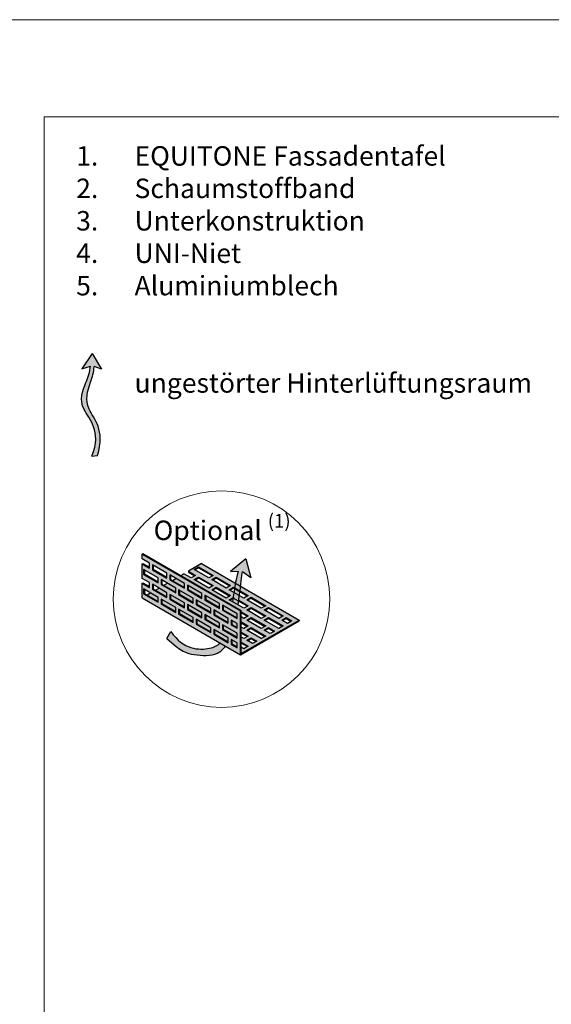
# Model space of a CAD drawing. Units: inches. Extents: x -8427 to 8781, y 20182 to 22423.
# Drawn here: x -1676 to -1403, y 21917 to 22423 of the extents above; entities that cross this region are included whole.
import ezdxf

# ---------------------------------------------------------------- set-up
doc = ezdxf.new("R2010")
doc.units = ezdxf.units.IN
doc.header["$LTSCALE"] = 0.25
doc.header["$MEASUREMENT"] = 0
doc.layers.add('Etex-0-Viewports', color=2, linetype='Continuous', lineweight=9, plot=False)
doc.layers.add('Etex-Airflow (ventilation)', color=7, linetype='Continuous', true_color=0x1ce4f2)
doc.layers.add('Etex-Dimensions', color=7, linetype='Continuous', lineweight=13)
doc.layers.add('Etex-Perforated closures', color=7, linetype='Continuous')
doc.layers.add('Etex-Text-legends-DE', color=7, linetype='Continuous')
doc.styles.add('style Equitone', font='trebuc.ttf')

msp = doc.modelspace()

# ---------------------------------------------------------------- hatches: boundary and pattern name
at = {"layer": 'Etex-Airflow (ventilation)', "transparency": 33554687}
h = msp.add_hatch(color=256, dxfattribs=at)
h.dxf.hatch_style = 1
edge = h.paths.add_edge_path()
edge.add_spline(control_points=[(-1639.63, 22244.94), (-1639.67, 22242.01), (-1642.55, 22234.9), (-1647.2, 22223.4), (-1633.57, 22211.79), (-1638.87, 22198.67)], knot_values=[0, 0, 0, 0, 0.630977, 1.630977, 2.630977, 2.630977, 2.630977, 2.630977], degree=3, periodic=0)
edge.add_line((-1638.87, 22198.67), (-1636.02, 22198.9))
edge.add_spline(control_points=[(-1636.02, 22198.9), (-1631.73, 22212.34), (-1644.14, 22223.25), (-1640.18, 22234.86), (-1637.74, 22241.98), (-1637.75, 22244.76)], knot_values=[0, 0, 0, 0, 1, 2, 2.60037, 2.60037, 2.60037, 2.60037], degree=3, periodic=0)
edge.add_line((-1637.75, 22244.76), (-1633.9, 22243.26))
edge.add_line((-1633.9, 22243.26), (-1638.71, 22251.37))
edge.add_line((-1638.71, 22251.37), (-1643.97, 22243.59))
edge.add_line((-1643.97, 22243.59), (-1639.63, 22244.94))
h = msp.add_hatch(color=256, dxfattribs=at)
h.paths.add_polyline_path([(-1566.48, 22123.76), (-1563.71, 22122.16), (-1563.67, 22122.4), (-1563.6, 22122.85), (-1563.54, 22123.3), (-1563.47, 22123.75), (-1563.4, 22124.22), (-1563.33, 22124.68), (-1563.27, 22125.16), (-1563.2, 22125.64), (-1563.14, 22126.12), (-1563.07, 22126.61), (-1563.01, 22127.11), (-1562.94, 22127.61), (-1562.88, 22128.12), (-1562.82, 22128.63), (-1562.76, 22129.15), (-1562.7, 22129.67), (-1562.64, 22130.19), (-1562.58, 22130.71), (-1562.52, 22131.23), (-1562.46, 22131.75), (-1562.4, 22132.26), (-1562.34, 22132.76), (-1562.29, 22133.26), (-1562.23, 22133.75), (-1562.17, 22134.24), (-1562.11, 22134.71), (-1562.06, 22135.16), (-1562, 22135.61), (-1561.94, 22136.04), (-1561.89, 22136.45), (-1561.83, 22136.85), (-1561.78, 22137.22), (-1561.72, 22137.58), (-1561.66, 22137.92), (-1561.61, 22138.23), (-1561.55, 22138.52), (-1561.5, 22138.78), (-1561.44, 22139.01), (-1561.38, 22139.22), (-1557.18, 22136.07), (-1559.82, 22145.91), (-1567.55, 22139.34), (-1563.44, 22139.46), (-1563.49, 22139.4), (-1563.53, 22139.32), (-1563.58, 22139.23), (-1563.63, 22139.12), (-1563.67, 22139), (-1563.72, 22138.87), (-1563.77, 22138.73), (-1563.82, 22138.57), (-1563.87, 22138.4), (-1563.92, 22138.22), (-1563.97, 22138.03), (-1564.03, 22137.82), (-1564.08, 22137.61), (-1564.13, 22137.38), (-1564.19, 22137.15), (-1564.24, 22136.9), (-1564.3, 22136.64), (-1564.35, 22136.38), (-1564.41, 22136.1), (-1564.46, 22135.82), (-1564.52, 22135.53), (-1564.58, 22135.23), (-1564.64, 22134.92), (-1564.69, 22134.6), (-1564.75, 22134.27), (-1564.81, 22133.94), (-1564.87, 22133.6), (-1564.93, 22133.25), (-1564.99, 22132.9), (-1565.06, 22132.54), (-1565.12, 22132.18), (-1565.18, 22131.81), (-1565.24, 22131.43), (-1565.31, 22131.05), (-1565.37, 22130.66), (-1565.43, 22130.27), (-1565.5, 22129.87), (-1565.56, 22129.47), (-1565.63, 22129.07), (-1565.69, 22128.66), (-1565.76, 22128.25), (-1565.83, 22127.84), (-1565.89, 22127.42), (-1565.96, 22127), (-1566.03, 22126.58), (-1566.1, 22126.16), (-1566.16, 22125.73), (-1566.23, 22125.31), (-1566.3, 22124.88), (-1566.37, 22124.45), (-1566.44, 22124.02)])
h.paths.add_polyline_path([(-1570.16, 22101.07), (-1572.89, 22102.65), (-1572.91, 22102.63), (-1573.02, 22102.51), (-1573.14, 22102.4), (-1573.26, 22102.29), (-1573.38, 22102.18), (-1573.5, 22102.08), (-1573.62, 22101.98), (-1573.74, 22101.88), (-1573.87, 22101.79), (-1573.99, 22101.69), (-1574.12, 22101.6), (-1574.25, 22101.52), (-1574.38, 22101.43), (-1574.51, 22101.35), (-1574.64, 22101.27), (-1574.78, 22101.19), (-1574.92, 22101.12), (-1575.05, 22101.04), (-1575.19, 22100.97), (-1575.33, 22100.9), (-1575.48, 22100.84), (-1575.62, 22100.77), (-1575.77, 22100.71), (-1575.92, 22100.65), (-1576.07, 22100.59), (-1576.22, 22100.54), (-1576.37, 22100.48), (-1576.53, 22100.43), (-1576.69, 22100.38), (-1576.85, 22100.33), (-1577.01, 22100.28), (-1577.17, 22100.23), (-1577.33, 22100.18), (-1577.5, 22100.14), (-1577.67, 22100.1), (-1577.84, 22100.06), (-1578.01, 22100.02), (-1578.19, 22099.98), (-1578.36, 22099.94), (-1578.54, 22099.9), (-1578.72, 22099.87), (-1578.91, 22099.83), (-1579.09, 22099.8), (-1579.28, 22099.77), (-1579.47, 22099.74), (-1579.66, 22099.71), (-1579.85, 22099.68), (-1580.04, 22099.65), (-1580.24, 22099.63), (-1580.43, 22099.61), (-1580.63, 22099.59), (-1580.83, 22099.57), (-1581.04, 22099.55), (-1581.24, 22099.53), (-1581.44, 22099.52), (-1581.65, 22099.51), (-1581.86, 22099.5), (-1582.07, 22099.49), (-1582.28, 22099.49), (-1582.49, 22099.48), (-1582.7, 22099.48), (-1582.92, 22099.48), (-1583.13, 22099.49), (-1583.35, 22099.49), (-1583.57, 22099.5), (-1583.78, 22099.52), (-1584, 22099.53), (-1584.22, 22099.55), (-1584.45, 22099.57), (-1584.67, 22099.59), (-1584.89, 22099.62), (-1585.12, 22099.64), (-1585.34, 22099.68), (-1585.57, 22099.71), (-1585.79, 22099.75), (-1586.02, 22099.79), (-1586.25, 22099.84), (-1586.48, 22099.88), (-1586.71, 22099.94), (-1586.94, 22099.99), (-1587.17, 22100.05), (-1587.4, 22100.11), (-1587.63, 22100.18), (-1587.86, 22100.25), (-1588.09, 22100.32), (-1588.32, 22100.4), (-1588.55, 22100.48), (-1588.79, 22100.56), (-1589.02, 22100.65), (-1589.25, 22100.74), (-1589.48, 22100.84), (-1589.72, 22100.94), (-1589.95, 22101.05), (-1590.18, 22101.16), (-1590.42, 22101.27), (-1590.65, 22101.39), (-1590.88, 22101.51), (-1591.11, 22101.64), (-1591.35, 22101.77), (-1591.58, 22101.91), (-1591.81, 22102.05), (-1592.04, 22102.19), (-1592.27, 22102.35), (-1592.5, 22102.5), (-1592.73, 22102.66), (-1592.96, 22102.83), (-1593.19, 22103), (-1593.42, 22103.18), (-1593.65, 22103.36), (-1593.87, 22103.54), (-1594.1, 22103.74), (-1594.33, 22103.93), (-1594.55, 22104.14), (-1594.78, 22104.34), (-1595, 22104.56), (-1595.22, 22104.78), (-1595.45, 22105), (-1595.67, 22105.23), (-1595.89, 22105.47), (-1596.11, 22105.71), (-1596.32, 22105.96), (-1596.54, 22106.21), (-1596.76, 22106.47), (-1596.97, 22106.74), (-1597.18, 22107.01), (-1597.4, 22107.29), (-1597.61, 22107.58), (-1597.82, 22107.87), (-1598.03, 22108.17), (-1598.23, 22108.47), (-1600.36, 22104.96), (-1599.97, 22104.61), (-1599.59, 22104.27), (-1599.22, 22103.94), (-1598.85, 22103.62), (-1598.49, 22103.31), (-1598.14, 22103.01), (-1597.8, 22102.72), (-1597.47, 22102.44), (-1597.14, 22102.17), (-1596.82, 22101.91), (-1596.5, 22101.65), (-1596.2, 22101.41), (-1595.9, 22101.17), (-1595.6, 22100.95), (-1595.31, 22100.73), (-1595.03, 22100.52), (-1594.76, 22100.31), (-1594.49, 22100.12), (-1594.22, 22099.93), (-1593.96, 22099.75), (-1593.71, 22099.58), (-1593.46, 22099.41), (-1593.21, 22099.25), (-1592.97, 22099.1), (-1592.73, 22098.95), (-1592.5, 22098.81), (-1592.27, 22098.68), (-1592.05, 22098.55), (-1591.83, 22098.43), (-1591.61, 22098.31), (-1591.4, 22098.2), (-1591.19, 22098.1), (-1590.98, 22098), (-1590.77, 22097.9), (-1590.57, 22097.81), (-1590.37, 22097.73), (-1590.17, 22097.64), (-1589.97, 22097.57), (-1589.77, 22097.49), (-1589.58, 22097.42), (-1589.39, 22097.36), (-1589.2, 22097.3), (-1589.01, 22097.24), (-1588.82, 22097.18), (-1588.63, 22097.13), (-1588.44, 22097.08), (-1588.25, 22097.03), (-1588.06, 22096.99), (-1587.87, 22096.95), (-1587.68, 22096.91), (-1587.49, 22096.87), (-1587.3, 22096.83), (-1587.11, 22096.8), (-1586.92, 22096.77), (-1586.73, 22096.74), (-1586.53, 22096.7), (-1586.34, 22096.67), (-1586.14, 22096.65), (-1585.94, 22096.62), (-1585.74, 22096.59), (-1585.53, 22096.56), (-1585.33, 22096.54), (-1585.12, 22096.51), (-1584.91, 22096.49), (-1584.7, 22096.47), (-1584.49, 22096.44), (-1584.28, 22096.42), (-1584.07, 22096.4), (-1583.86, 22096.38), (-1583.64, 22096.37), (-1583.43, 22096.35), (-1583.21, 22096.33), (-1582.99, 22096.32), (-1582.77, 22096.31), (-1582.56, 22096.3), (-1582.34, 22096.29), (-1582.12, 22096.28), (-1581.9, 22096.27), (-1581.68, 22096.27), (-1581.46, 22096.26), (-1581.24, 22096.26), (-1581.02, 22096.26), (-1580.8, 22096.26), (-1580.58, 22096.27), (-1580.36, 22096.27), (-1580.14, 22096.28), (-1579.92, 22096.29), (-1579.7, 22096.3), (-1579.49, 22096.31), (-1579.27, 22096.32), (-1579.05, 22096.34), (-1578.84, 22096.36), (-1578.62, 22096.38), (-1578.41, 22096.4), (-1578.2, 22096.43), (-1577.98, 22096.46), (-1577.77, 22096.49), (-1577.57, 22096.52), (-1577.36, 22096.55), (-1577.15, 22096.59), (-1576.95, 22096.63), (-1576.74, 22096.67), (-1576.54, 22096.72), (-1576.34, 22096.76), (-1576.14, 22096.81), (-1575.95, 22096.86), (-1575.75, 22096.92), (-1575.56, 22096.98), (-1575.37, 22097.04), (-1575.18, 22097.1), (-1575, 22097.17), (-1574.81, 22097.24), (-1574.63, 22097.31), (-1574.46, 22097.38), (-1574.28, 22097.46), (-1574.11, 22097.54), (-1573.94, 22097.63), (-1573.77, 22097.71), (-1573.6, 22097.8), (-1573.44, 22097.9), (-1573.28, 22097.99), (-1573.12, 22098.09), (-1572.97, 22098.2), (-1572.81, 22098.3), (-1572.66, 22098.41), (-1572.51, 22098.52), (-1572.37, 22098.64), (-1572.22, 22098.75), (-1572.08, 22098.87), (-1571.94, 22099), (-1571.8, 22099.13), (-1571.67, 22099.26), (-1571.53, 22099.39), (-1571.4, 22099.52), (-1571.27, 22099.66), (-1571.14, 22099.8), (-1571.01, 22099.95), (-1570.89, 22100.1), (-1570.77, 22100.25), (-1570.64, 22100.4), (-1570.52, 22100.56), (-1570.41, 22100.72), (-1570.29, 22100.88), (-1570.17, 22101.05)])
at = {"layer": 'Etex-Perforated closures'}
h = msp.add_hatch(color=252, dxfattribs=at)
h.dxf.hatch_style = 1
h.paths.add_polyline_path([(-1577.77, 22120.47), (-1577.77, 22117.97), (-1585.27, 22122.3), (-1585.27, 22124.8)], flags=16)
h.paths.add_polyline_path([(-1571.77, 22122.01), (-1564.27, 22117.68), (-1564.27, 22115.18), (-1571.77, 22119.51)], flags=16)
h.paths.add_polyline_path([(-1576.27, 22119.61), (-1568.77, 22115.28), (-1568.77, 22112.78), (-1576.27, 22117.11)], flags=16)
h.paths.add_polyline_path([(-1582.27, 22125.57), (-1589.77, 22129.9), (-1589.77, 22132.4), (-1582.27, 22128.07)], flags=16)
h.paths.add_polyline_path([(-1573.27, 22112.87), (-1573.27, 22110.37), (-1580.77, 22114.7), (-1580.77, 22117.2)], flags=16)
h.paths.add_polyline_path([(-1582.27, 22118.07), (-1582.27, 22115.57), (-1589.77, 22119.9), (-1589.77, 22122.4)], flags=16)
h.paths.add_polyline_path([(-1586.77, 22123.17), (-1594.27, 22127.5), (-1594.27, 22130), (-1586.77, 22125.67)], flags=16)
h.paths.add_polyline_path([(-1577.77, 22110.47), (-1577.77, 22107.97), (-1585.27, 22112.3), (-1585.27, 22114.8)], flags=16)
h.paths.add_polyline_path([(-1571.77, 22112.01), (-1564.27, 22107.68), (-1564.27, 22105.18), (-1571.77, 22109.51)], flags=16)
h.paths.add_polyline_path([(-1567.27, 22114.41), (-1564.27, 22112.68), (-1564.27, 22110.18), (-1567.27, 22111.91)], flags=16)
h.paths.add_polyline_path([(-1586.77, 22115.67), (-1586.77, 22113.17), (-1594.27, 22117.5), (-1594.27, 22120)], flags=16)
h.paths.add_polyline_path([(-1576.27, 22109.61), (-1568.77, 22105.28), (-1568.77, 22102.78), (-1576.27, 22107.11)], flags=16)
h.paths.add_polyline_path([(-1591.27, 22123.27), (-1591.27, 22120.77), (-1598.77, 22125.1), (-1598.77, 22127.6)], flags=16)
h.paths.add_polyline_path([(-1591.27, 22130.77), (-1598.77, 22135.1), (-1598.77, 22137.6), (-1591.27, 22133.27)], flags=16)
h.paths.add_polyline_path([(-1595.77, 22128.36), (-1603.27, 22132.69), (-1603.27, 22135.19), (-1595.77, 22130.86)], flags=16)
h.paths.add_polyline_path([(-1595.77, 22120.86), (-1595.77, 22118.36), (-1603.27, 22122.69), (-1603.27, 22125.19)], flags=16)
h.paths.add_polyline_path([(-1567.27, 22104.41), (-1564.27, 22102.68), (-1564.27, 22100.18), (-1567.27, 22101.91)], flags=16)
h.paths.add_polyline_path([(-1600.27, 22125.96), (-1607.77, 22130.29), (-1607.77, 22132.79), (-1600.27, 22128.46)], flags=16)
h.paths.add_polyline_path([(-1600.27, 22135.96), (-1607.77, 22140.29), (-1607.77, 22142.79), (-1600.27, 22138.46)], flags=16)
h.paths.add_polyline_path([(-1604.77, 22123.56), (-1612.27, 22127.89), (-1612.27, 22130.39), (-1604.77, 22126.06)], flags=16)
h.paths.add_polyline_path([(-1604.77, 22133.56), (-1612.27, 22137.89), (-1612.27, 22140.39), (-1604.77, 22136.06)], flags=16)
h.paths.add_polyline_path([(-1573.27, 22120.37), (-1580.77, 22124.7), (-1580.77, 22127.2), (-1580.38, 22126.98), (-1580.38, 22124.93), (-1573.27, 22120.82)])
h.paths.add_polyline_path([(-1613.02, 22148.32), (-1613.02, 22145.82), (-1609.27, 22143.66), (-1609.27, 22141.16), (-1613.02, 22143.32), (-1613.02, 22135.82), (-1609.27, 22133.66), (-1609.27, 22131.16), (-1613.02, 22133.32), (-1613.02, 22125.82), (-1562.45, 22096.62), (-1562.45, 22119.12)])
h = msp.add_hatch(color=252, dxfattribs=at)
h.dxf.hatch_style = 1
edge = h.paths.add_edge_path()
edge.add_line((-1582.54, 22143.42), (-1589.29, 22139.53))
edge.add_line((-1589.29, 22139.53), (-1585.54, 22137.36))
edge.add_line((-1585.54, 22137.36), (-1587.79, 22136.06))
edge.add_line((-1587.79, 22136.06), (-1591.54, 22138.23))
edge.add_line((-1591.54, 22138.23), (-1593.16, 22137.29))
edge.add_line((-1593.16, 22137.29), (-1562.07, 22119.34))
edge.add_line((-1562.07, 22119.34), (-1562.07, 22118.61))
edge.add_line((-1562.07, 22118.61), (-1558.54, 22116.58))
edge.add_line((-1558.54, 22116.58), (-1560.79, 22115.28))
edge.add_line((-1560.79, 22115.28), (-1562.07, 22116.02))
edge.add_line((-1562.07, 22116.02), (-1562.07, 22113.42))
edge.add_line((-1562.07, 22113.42), (-1558.54, 22111.38))
edge.add_line((-1558.54, 22111.38), (-1560.79, 22110.08))
edge.add_line((-1560.79, 22110.08), (-1562.07, 22110.82))
edge.add_line((-1562.07, 22110.82), (-1562.07, 22108.22))
edge.add_line((-1562.07, 22108.22), (-1558.54, 22106.18))
edge.add_line((-1558.54, 22106.18), (-1560.79, 22104.88))
edge.add_line((-1560.79, 22104.88), (-1562.07, 22105.62))
edge.add_line((-1562.07, 22105.62), (-1562.07, 22103.03))
edge.add_line((-1562.07, 22103.03), (-1558.54, 22100.99))
edge.add_line((-1558.54, 22100.99), (-1560.79, 22099.69))
edge.add_line((-1560.79, 22099.69), (-1562.07, 22100.43))
edge.add_line((-1562.07, 22100.43), (-1562.07, 22097.22))
edge.add_line((-1562.07, 22097.22), (-1532.29, 22114.41))
edge.add_line((-1532.29, 22114.41), (-1562.45, 22131.82))
edge.add_spline(control_points=[(-1562.45, 22131.82), (-1562.54, 22131.02), (-1562.64, 22130.2), (-1562.73, 22129.39)], knot_values=[4.055934, 4.055934, 4.055934, 4.055934, 4.137842, 4.137842, 4.137842, 4.137842], degree=3, periodic=0)
edge.add_line((-1562.73, 22129.39), (-1558.54, 22126.97))
edge.add_line((-1558.54, 22126.97), (-1560.79, 22125.67))
edge.add_line((-1560.79, 22125.67), (-1563.03, 22126.96))
edge.add_spline(control_points=[(-1563.03, 22126.96), (-1563.13, 22126.13), (-1563.24, 22125.33), (-1563.35, 22124.55)], knot_values=[3.885978, 3.885978, 3.885978, 3.885978, 3.972998, 3.972998, 3.972998, 3.972998], degree=3, periodic=0)
edge.add_line((-1563.35, 22124.55), (-1558.54, 22121.77))
edge.add_line((-1558.54, 22121.77), (-1560.79, 22120.47))
edge.add_line((-1560.79, 22120.47), (-1568.29, 22124.8))
edge.add_line((-1568.29, 22124.8), (-1566.11, 22126.06))
edge.add_spline(control_points=[(-1566.11, 22126.06), (-1565.98, 22126.89), (-1565.85, 22127.71), (-1565.72, 22128.51)], knot_values=[2.305268, 2.305268, 2.305268, 2.305268, 2.369619, 2.369619, 2.369619, 2.369619], degree=3, periodic=0)
edge.add_line((-1565.72, 22128.51), (-1568.29, 22130))
edge.add_line((-1568.29, 22130), (-1566.04, 22131.3))
edge.add_line((-1566.04, 22131.3), (-1565.33, 22130.89))
edge.add_spline(control_points=[(-1565.33, 22130.89), (-1565.2, 22131.71), (-1565.06, 22132.51), (-1564.93, 22133.25)], knot_values=[2.434999, 2.434999, 2.434999, 2.434999, 2.505484, 2.505484, 2.505484, 2.505484], degree=3, periodic=0)
edge.add_line((-1564.93, 22133.25), (-1582.54, 22143.42))
h.paths.add_polyline_path([(-1567.54, 22132.16), (-1569.79, 22130.86), (-1577.29, 22135.19), (-1575.04, 22136.49)], flags=16)
h.paths.add_polyline_path([(-1567.54, 22126.97), (-1569.79, 22125.67), (-1577.29, 22130), (-1575.04, 22131.3)], flags=16)
h.paths.add_polyline_path([(-1576.54, 22137.36), (-1578.79, 22136.06), (-1586.29, 22140.39), (-1584.04, 22141.69)], flags=16)
h.paths.add_polyline_path([(-1576.54, 22132.16), (-1578.79, 22130.86), (-1586.29, 22135.19), (-1584.04, 22136.49)], flags=16)
h.paths.add_polyline_path([(-1559.29, 22124.8), (-1557.04, 22126.1), (-1549.54, 22121.77), (-1551.79, 22120.47)], flags=16)
h.paths.add_polyline_path([(-1559.29, 22119.61), (-1557.04, 22120.91), (-1549.54, 22116.58), (-1551.79, 22115.28)], flags=16)
h.paths.add_polyline_path([(-1557.04, 22115.71), (-1549.54, 22111.38), (-1551.79, 22110.08), (-1559.29, 22114.41)], flags=16)
h.paths.add_polyline_path([(-1550.29, 22119.61), (-1548.04, 22120.91), (-1540.54, 22116.58), (-1542.79, 22115.28)], flags=16)
h.paths.add_polyline_path([(-1557.04, 22110.51), (-1549.54, 22106.18), (-1551.79, 22104.88), (-1559.29, 22109.21)], flags=16)
h.paths.add_polyline_path([(-1550.29, 22114.41), (-1548.04, 22115.71), (-1540.54, 22111.38), (-1542.79, 22110.08)], flags=16)
h.paths.add_polyline_path([(-1557.04, 22105.32), (-1554.04, 22103.58), (-1556.29, 22102.29), (-1559.29, 22104.02)], flags=16)
h.paths.add_polyline_path([(-1550.29, 22109.21), (-1548.04, 22110.51), (-1545.04, 22108.78), (-1547.29, 22107.48)], flags=16)
h.paths.add_polyline_path([(-1541.29, 22114.41), (-1539.04, 22115.71), (-1536.04, 22113.98), (-1538.29, 22112.68)], flags=16)
h = msp.add_hatch(color=252, dxfattribs=at)
h.dxf.hatch_style = 1
h.paths.add_polyline_path([(-1604.77, 22126.06), (-1608.69, 22128.32), (-1610.47, 22127.3), (-1604.77, 22124.01)])
h.paths.add_polyline_path([(-1600.27, 22128.46), (-1604.36, 22130.82), (-1606.14, 22129.8), (-1600.27, 22126.41)])
h.paths.add_polyline_path([(-1595.77, 22130.86), (-1600.03, 22133.32), (-1601.81, 22132.3), (-1595.77, 22128.81)])
h.paths.add_polyline_path([(-1591.27, 22133.27), (-1595.7, 22135.82), (-1597.48, 22134.8), (-1591.27, 22131.22)])
h.paths.add_polyline_path([(-1589.38, 22132.18), (-1589.38, 22130.13), (-1582.27, 22126.02), (-1582.27, 22128.07)])
h.paths.add_polyline_path([(-1593.88, 22129.77), (-1593.88, 22127.72), (-1586.77, 22123.62), (-1586.77, 22125.67)])
h.paths.add_polyline_path([(-1591.27, 22123.27), (-1598.38, 22127.37), (-1598.38, 22125.32), (-1591.27, 22121.22)])
h.paths.add_polyline_path([(-1602.88, 22124.97), (-1602.88, 22122.92), (-1595.77, 22118.81), (-1595.77, 22120.86)])
h.paths.add_polyline_path([(-1593.88, 22119.77), (-1593.88, 22117.72), (-1586.77, 22113.62), (-1586.77, 22115.67)])
h.paths.add_polyline_path([(-1589.38, 22122.18), (-1589.38, 22120.13), (-1582.27, 22116.02), (-1582.27, 22118.07)])
h.paths.add_polyline_path([(-1584.88, 22124.58), (-1584.88, 22122.53), (-1577.77, 22118.42), (-1577.77, 22120.47)])
h.paths.add_polyline_path([(-1580.38, 22126.98), (-1580.38, 22124.93), (-1573.27, 22120.82), (-1573.27, 22122.87)])
h.paths.add_polyline_path([(-1571.38, 22121.78), (-1571.38, 22119.73), (-1564.27, 22115.63), (-1564.27, 22117.68)])
h.paths.add_polyline_path([(-1575.88, 22119.38), (-1575.88, 22117.33), (-1568.77, 22113.23), (-1568.77, 22115.28)])
h.paths.add_polyline_path([(-1580.38, 22116.98), (-1580.38, 22114.93), (-1573.27, 22110.82), (-1573.27, 22112.87)])
h.paths.add_polyline_path([(-1584.88, 22114.58), (-1584.88, 22112.53), (-1577.77, 22108.42), (-1577.77, 22110.47)])
h.paths.add_polyline_path([(-1575.88, 22109.38), (-1575.88, 22107.33), (-1568.77, 22103.23), (-1568.77, 22105.28)])
h.paths.add_polyline_path([(-1571.38, 22111.78), (-1571.38, 22109.73), (-1564.27, 22105.63), (-1564.27, 22107.68)])
h.paths.add_polyline_path([(-1564.27, 22112.68), (-1566.88, 22114.19), (-1566.88, 22112.14), (-1564.27, 22110.63)])
h.paths.add_polyline_path([(-1564.27, 22102.68), (-1566.88, 22104.19), (-1566.88, 22102.14), (-1564.27, 22100.63)])

# ---------------------------------------------------------------- linework, layer by layer
at = {"layer": 'Etex-0-Viewports', "ltscale": 100}
for points in [[(-8427.47, 22422.94), (8780.53, 22422.94), (8780.53, 21362.94), (-8427.47, 21362.94)], [(-1663.47, 22372.94), (-967.47, 22372.94), (-967.47, 21412.94), (-1663.47, 21412.94)]]:
    msp.add_lwpolyline(points, close=True, dxfattribs=at)
at = {"layer": 'Etex-Airflow (ventilation)', "transparency": 33554687}
for p, q in [((-1638.71, 22251.37), (-1643.97, 22243.59)), ((-1638.71, 22251.37), (-1633.9, 22243.26)), ((-1643.97, 22243.59), (-1639.63, 22244.94)), ((-1633.9, 22243.26), (-1637.75, 22244.76)), ((-1638.87, 22198.67), (-1636.02, 22198.9)), ((-1559.82, 22145.91), (-1567.55, 22139.34)), ((-1559.82, 22145.91), (-1557.18, 22136.07)), ((-1567.55, 22139.34), (-1563.44, 22139.46)), ((-1557.18, 22136.07), (-1561.38, 22139.22)), ((-1600.36, 22104.96), (-1598.23, 22108.47))]:
    msp.add_line(p, q, dxfattribs=at)
for points, knots in [([(-1638.87, 22198.67), (-1633.57, 22211.79), (-1647.2, 22223.4), (-1642.55, 22234.9), (-1639.67, 22242.01), (-1639.63, 22244.94)], [0, 0, 0, 0, 1, 2, 2.630977, 2.630977, 2.630977, 2.630977]), ([(-1636.02, 22198.9), (-1631.73, 22212.34), (-1644.14, 22223.25), (-1640.18, 22234.86), (-1637.74, 22241.98), (-1637.75, 22244.76)], [0, 0, 0, 0, 1, 2, 2.60037, 2.60037, 2.60037, 2.60037]), ([(-1563.71, 22122.16), (-1563.44, 22123.89), (-1562.58, 22129.95), (-1561.89, 22137.5), (-1561.38, 22139.22)], [3.7941353, 3.7941353, 3.7941353, 3.7941353, 4, 4.4668136, 4.4668136, 4.4668136, 4.4668136]), ([(-1598.23, 22108.47), (-1591.98, 22099.14), (-1580.3, 22098.67), (-1574.34, 22101.15), (-1572.89, 22102.65)], [0, 0, 0, 0, 1, 1.419525, 1.419525, 1.419525, 1.419525]), ([(-1600.36, 22104.96), (-1592.81, 22098.16), (-1587.3, 22096.29), (-1575.22, 22095.84), (-1571.28, 22099.42), (-1570.16, 22101.07)], [0, 0, 0, 0, 1, 2, 2.515294, 2.515294, 2.515294, 2.515294])]:
    msp.add_open_spline(points, degree=3, knots=knots, dxfattribs=at)
msp.add_open_spline([(-1566.48, 22123.76), (-1565.28, 22131.14), (-1564.22, 22138.47), (-1563.44, 22139.46)], degree=3, dxfattribs=at)
at = {"layer": 'Etex-Dimensions'}
msp.add_circle((-1572.21, 22125.19), 55.64, dxfattribs=at)
at = {"layer": 'Etex-Perforated closures', "transparency": 33554687}
for p, q in [((-1613.02, 22148.32), (-1612.65, 22148.54)), ((-1613.02, 22148.32), (-1562.45, 22119.12)), ((-1613.02, 22145.82), (-1613.02, 22148.32)), ((-1612.65, 22148.54), (-1562.07, 22119.34)), ((-1609.27, 22143.66), (-1613.02, 22145.82)), ((-1613.02, 22143.32), (-1612.63, 22143.55)), ((-1613.02, 22135.82), (-1613.02, 22143.32)), ((-1613.02, 22143.32), (-1609.27, 22141.16)), ((-1612.63, 22143.55), (-1609.27, 22141.61)), ((-1609.27, 22141.16), (-1609.27, 22143.66)), ((-1600.27, 22138.46), (-1607.77, 22142.79)), ((-1607.77, 22142.79), (-1607.77, 22140.29)), ((-1607.38, 22142.57), (-1607.38, 22140.52)), ((-1582.54, 22143.42), (-1589.29, 22139.53)), ((-1582.54, 22143.42), (-1532.29, 22114.41)), ((-1604.77, 22136.06), (-1612.27, 22140.39)), ((-1612.27, 22140.39), (-1612.27, 22137.89)), ((-1612.27, 22137.89), (-1611.88, 22138.12)), ((-1612.27, 22137.89), (-1604.77, 22133.56)), ((-1611.88, 22140.17), (-1611.88, 22138.12)), ((-1611.88, 22138.12), (-1604.77, 22134.01)), ((-1607.77, 22140.29), (-1607.38, 22140.52)), ((-1607.77, 22140.29), (-1600.27, 22135.96)), ((-1607.38, 22140.52), (-1600.27, 22136.41)), ((-1600.27, 22135.96), (-1600.27, 22138.46)), ((-1591.27, 22133.27), (-1598.77, 22137.6)), ((-1598.77, 22137.6), (-1598.77, 22135.1)), ((-1593.16, 22137.29), (-1591.54, 22138.23)), ((-1587.79, 22136.06), (-1591.54, 22138.23)), ((-1589.29, 22139.53), (-1585.54, 22137.36)), ((-1589.29, 22139.53), (-1589.29, 22139.08)), ((-1589.29, 22139.08), (-1585.93, 22137.13)), ((-1586.29, 22140.39), (-1584.04, 22141.69)), ((-1578.79, 22136.06), (-1586.29, 22140.39)), ((-1585.9, 22140.17), (-1584.04, 22141.24)), ((-1584.04, 22141.69), (-1584.04, 22141.24)), ((-1584.04, 22141.69), (-1576.54, 22137.36)), ((-1584.04, 22141.24), (-1576.93, 22137.13)), ((-1609.27, 22133.66), (-1613.02, 22135.82)), ((-1613.02, 22133.32), (-1612.63, 22133.55)), ((-1613.02, 22125.82), (-1613.02, 22133.32)), ((-1613.02, 22133.32), (-1609.27, 22131.16)), ((-1612.63, 22133.55), (-1609.27, 22131.61)), ((-1609.27, 22131.16), (-1609.27, 22133.66)), ((-1600.27, 22128.46), (-1607.77, 22132.79)), ((-1607.77, 22132.79), (-1607.77, 22130.29)), ((-1607.38, 22132.57), (-1607.38, 22130.52)), ((-1604.77, 22133.56), (-1604.77, 22136.06)), ((-1595.77, 22130.86), (-1603.27, 22135.19)), ((-1603.27, 22135.19), (-1603.27, 22132.69)), ((-1603.27, 22132.69), (-1602.88, 22132.92)), ((-1603.27, 22132.69), (-1595.77, 22128.36)), ((-1602.88, 22134.97), (-1602.88, 22132.92)), ((-1602.88, 22132.92), (-1595.77, 22128.81)), ((-1601.81, 22132.3), (-1600.03, 22133.32)), ((-1598.77, 22135.1), (-1598.38, 22135.32)), ((-1598.77, 22135.1), (-1591.27, 22130.77)), ((-1598.38, 22137.37), (-1598.38, 22135.32)), ((-1598.38, 22135.32), (-1591.27, 22131.22)), ((-1597.48, 22134.8), (-1595.7, 22135.82)), ((-1591.27, 22130.77), (-1591.27, 22133.27)), ((-1585.54, 22137.36), (-1587.79, 22136.06)), ((-1586.29, 22135.19), (-1584.04, 22136.49)), ((-1578.79, 22130.86), (-1586.29, 22135.19)), ((-1585.9, 22134.97), (-1584.04, 22136.04)), ((-1584.04, 22136.49), (-1584.04, 22136.04)), ((-1584.04, 22136.49), (-1576.54, 22132.16)), ((-1584.04, 22136.04), (-1576.93, 22131.94)), ((-1576.54, 22137.36), (-1578.79, 22136.06)), ((-1577.29, 22135.19), (-1575.04, 22136.49)), ((-1569.79, 22130.86), (-1577.29, 22135.19)), ((-1576.9, 22134.97), (-1575.04, 22136.04)), ((-1575.04, 22136.49), (-1575.04, 22136.04)), ((-1575.04, 22136.49), (-1567.54, 22132.16)), ((-1575.04, 22136.04), (-1567.93, 22131.94)), ((-1604.77, 22126.06), (-1612.27, 22130.39)), ((-1612.27, 22130.39), (-1612.27, 22127.89)), ((-1612.27, 22127.89), (-1611.88, 22128.12)), ((-1612.27, 22127.89), (-1604.77, 22123.56)), ((-1611.88, 22130.17), (-1611.88, 22128.12)), ((-1611.88, 22128.12), (-1604.77, 22124.01)), ((-1610.47, 22127.3), (-1608.69, 22128.32)), ((-1607.77, 22130.29), (-1607.38, 22130.52)), ((-1607.77, 22130.29), (-1600.27, 22125.96)), ((-1607.38, 22130.52), (-1600.27, 22126.41)), ((-1606.14, 22129.8), (-1604.36, 22130.82)), ((-1600.27, 22125.96), (-1600.27, 22128.46)), ((-1591.27, 22123.27), (-1598.77, 22127.6)), ((-1598.77, 22127.6), (-1598.77, 22125.1)), ((-1595.77, 22128.36), (-1595.77, 22130.86)), ((-1586.77, 22125.67), (-1594.27, 22130)), ((-1594.27, 22130), (-1594.27, 22127.5)), ((-1594.27, 22127.5), (-1593.88, 22127.72)), ((-1594.27, 22127.5), (-1586.77, 22123.17)), ((-1593.88, 22129.77), (-1593.88, 22127.72)), ((-1593.88, 22127.72), (-1586.77, 22123.62)), ((-1582.27, 22128.07), (-1589.77, 22132.4)), ((-1589.77, 22132.4), (-1589.77, 22129.9)), ((-1589.77, 22129.9), (-1589.38, 22130.13)), ((-1589.77, 22129.9), (-1582.27, 22125.57)), ((-1589.38, 22132.18), (-1589.38, 22130.13)), ((-1589.38, 22130.13), (-1582.27, 22126.02)), ((-1582.27, 22125.57), (-1582.27, 22128.07)), ((-1576.54, 22132.16), (-1578.79, 22130.86)), ((-1577.29, 22130), (-1575.04, 22131.3)), ((-1569.79, 22125.67), (-1577.29, 22130)), ((-1576.9, 22129.77), (-1575.04, 22130.85)), ((-1575.04, 22131.3), (-1575.04, 22130.85)), ((-1575.04, 22131.3), (-1567.54, 22126.97)), ((-1575.04, 22130.85), (-1567.93, 22126.74)), ((-1567.54, 22132.16), (-1569.79, 22130.86)), ((-1568.29, 22130), (-1566.04, 22131.3)), ((-1560.79, 22125.67), (-1568.29, 22130)), ((-1567.9, 22129.77), (-1566.04, 22130.85)), ((-1566.04, 22131.3), (-1566.04, 22130.85)), ((-1566.04, 22131.3), (-1558.54, 22126.97)), ((-1566.04, 22130.85), (-1558.93, 22126.74)), ((-1613.02, 22125.82), (-1562.45, 22096.62)), ((-1613.02, 22125.82), (-1562.45, 22096.62)), ((-1604.77, 22123.56), (-1604.77, 22126.06)), ((-1595.77, 22120.86), (-1603.27, 22125.19)), ((-1603.27, 22125.19), (-1603.27, 22122.69)), ((-1603.27, 22122.69), (-1602.88, 22122.92)), ((-1603.27, 22122.69), (-1595.77, 22118.36)), ((-1602.88, 22124.97), (-1602.88, 22122.92)), ((-1602.88, 22122.92), (-1595.77, 22118.81)), ((-1598.77, 22125.1), (-1598.38, 22125.32)), ((-1598.77, 22125.1), (-1591.27, 22120.77)), ((-1598.38, 22127.37), (-1598.38, 22125.32)), ((-1598.38, 22125.32), (-1591.27, 22121.22)), ((-1591.27, 22120.77), (-1591.27, 22123.27)), ((-1582.27, 22118.07), (-1589.77, 22122.4)), ((-1589.77, 22122.4), (-1589.77, 22119.9)), ((-1586.77, 22123.17), (-1586.77, 22125.67)), ((-1577.77, 22120.47), (-1585.27, 22124.8)), ((-1585.27, 22124.8), (-1585.27, 22122.3)), ((-1585.27, 22122.3), (-1584.88, 22122.53)), ((-1584.88, 22124.58), (-1584.88, 22122.53)), ((-1584.88, 22122.53), (-1577.77, 22118.42)), ((-1573.27, 22122.87), (-1580.77, 22127.2)), ((-1580.77, 22127.2), (-1580.77, 22124.7)), ((-1580.77, 22124.7), (-1580.38, 22124.93)), ((-1580.77, 22124.7), (-1573.27, 22120.37)), ((-1580.38, 22126.98), (-1580.38, 22124.93)), ((-1580.38, 22124.93), (-1573.27, 22120.82)), ((-1573.27, 22120.37), (-1573.27, 22122.87)), ((-1567.54, 22126.97), (-1569.79, 22125.67)), ((-1568.29, 22124.8), (-1566.11, 22126.06)), ((-1560.79, 22120.47), (-1568.29, 22124.8)), ((-1567.9, 22124.58), (-1566.04, 22125.65)), ((-1566.04, 22126.1), (-1566.04, 22125.65)), ((-1566.04, 22125.65), (-1558.93, 22121.55)), ((-1563.35, 22124.55), (-1558.54, 22121.77)), ((-1558.54, 22126.97), (-1560.79, 22125.67)), ((-1559.29, 22124.8), (-1557.04, 22126.1)), ((-1551.79, 22120.47), (-1559.29, 22124.8)), ((-1558.9, 22124.58), (-1557.04, 22125.65)), ((-1557.04, 22126.1), (-1557.04, 22125.65)), ((-1557.04, 22126.1), (-1549.54, 22121.77)), ((-1557.04, 22125.65), (-1549.93, 22121.55)), ((-1595.77, 22118.36), (-1595.77, 22120.86)), ((-1586.77, 22115.67), (-1594.27, 22120)), ((-1594.27, 22120), (-1594.27, 22117.5)), ((-1594.27, 22117.5), (-1593.88, 22117.72)), ((-1594.27, 22117.5), (-1586.77, 22113.17)), ((-1593.88, 22119.77), (-1593.88, 22117.72)), ((-1593.88, 22117.72), (-1586.77, 22113.62)), ((-1589.77, 22119.9), (-1589.38, 22120.13)), ((-1589.77, 22119.9), (-1582.27, 22115.57)), ((-1589.38, 22122.18), (-1589.38, 22120.13)), ((-1589.38, 22120.13), (-1582.27, 22116.02)), ((-1585.27, 22122.3), (-1577.77, 22117.97)), ((-1582.27, 22115.57), (-1582.27, 22118.07)), ((-1577.77, 22117.97), (-1577.77, 22120.47)), ((-1568.77, 22115.28), (-1576.27, 22119.61)), ((-1576.27, 22119.61), (-1576.27, 22117.11)), ((-1576.27, 22117.11), (-1575.88, 22117.33)), ((-1575.88, 22119.38), (-1575.88, 22117.33)), ((-1575.88, 22117.33), (-1568.77, 22113.23)), ((-1564.27, 22117.68), (-1571.77, 22122.01)), ((-1571.77, 22122.01), (-1571.77, 22119.51)), ((-1571.77, 22119.51), (-1571.38, 22119.73)), ((-1571.77, 22119.51), (-1564.27, 22115.18)), ((-1571.38, 22121.78), (-1571.38, 22119.73)), ((-1571.38, 22119.73), (-1564.27, 22115.63)), ((-1564.27, 22115.18), (-1564.27, 22117.68)), ((-1562.45, 22119.12), (-1562.07, 22119.34)), ((-1562.45, 22096.62), (-1562.45, 22119.12)), ((-1562.07, 22097.27), (-1562.07, 22119.34)), ((-1562.07, 22097.22), (-1562.07, 22119.34)), ((-1562.07, 22118.61), (-1558.54, 22116.58)), ((-1562.07, 22118.16), (-1558.93, 22116.35)), ((-1558.54, 22121.77), (-1560.79, 22120.47)), ((-1559.29, 22119.61), (-1557.04, 22120.91)), ((-1551.79, 22115.28), (-1559.29, 22119.61)), ((-1558.9, 22119.38), (-1557.04, 22120.46)), ((-1557.04, 22120.91), (-1557.04, 22120.46)), ((-1557.04, 22120.91), (-1549.54, 22116.58)), ((-1557.04, 22120.46), (-1549.93, 22116.35)), ((-1549.54, 22121.77), (-1551.79, 22120.47)), ((-1550.29, 22119.61), (-1548.04, 22120.91)), ((-1542.79, 22115.28), (-1550.29, 22119.61)), ((-1549.9, 22119.38), (-1548.04, 22120.46)), ((-1548.04, 22120.91), (-1548.04, 22120.46)), ((-1548.04, 22120.91), (-1540.54, 22116.58)), ((-1548.04, 22120.46), (-1540.93, 22116.35)), ((-1586.77, 22113.17), (-1586.77, 22115.67)), ((-1577.77, 22110.47), (-1585.27, 22114.8)), ((-1585.27, 22114.8), (-1585.27, 22112.3)), ((-1585.27, 22112.3), (-1584.88, 22112.53)), ((-1585.27, 22112.3), (-1577.77, 22107.97)), ((-1584.88, 22114.58), (-1584.88, 22112.53)), ((-1584.88, 22112.53), (-1577.77, 22108.42)), ((-1573.27, 22112.87), (-1580.77, 22117.2)), ((-1580.77, 22117.2), (-1580.77, 22114.7)), ((-1580.77, 22114.7), (-1580.38, 22114.93)), ((-1580.77, 22114.7), (-1573.27, 22110.37)), ((-1580.38, 22116.98), (-1580.38, 22114.93)), ((-1580.38, 22114.93), (-1573.27, 22110.82)), ((-1576.27, 22117.11), (-1568.77, 22112.78)), ((-1573.27, 22110.37), (-1573.27, 22112.87)), ((-1568.77, 22112.78), (-1568.77, 22115.28)), ((-1564.27, 22112.68), (-1567.27, 22114.41)), ((-1567.27, 22114.41), (-1567.27, 22111.91)), ((-1566.88, 22114.19), (-1566.88, 22112.14)), ((-1564.27, 22110.18), (-1564.27, 22112.68)), ((-1562.45, 22096.62), (-1532.29, 22114.04)), ((-1560.79, 22115.28), (-1562.07, 22116.02)), ((-1562.07, 22097.22), (-1532.29, 22114.41)), ((-1562.07, 22113.42), (-1558.54, 22111.38)), ((-1562.07, 22112.97), (-1558.93, 22111.15)), ((-1562.07, 22112.97), (-1558.93, 22111.15)), ((-1558.54, 22116.58), (-1560.79, 22115.28)), ((-1559.29, 22114.41), (-1557.04, 22115.71)), ((-1551.79, 22110.08), (-1559.29, 22114.41)), ((-1558.9, 22114.19), (-1557.04, 22115.26)), ((-1557.04, 22115.71), (-1557.04, 22115.26)), ((-1557.04, 22115.71), (-1549.54, 22111.38)), ((-1557.04, 22115.26), (-1549.93, 22111.15)), ((-1549.54, 22116.58), (-1551.79, 22115.28)), ((-1550.29, 22114.41), (-1548.04, 22115.71)), ((-1542.79, 22110.08), (-1550.29, 22114.41)), ((-1549.9, 22114.19), (-1548.04, 22115.26)), ((-1548.04, 22115.71), (-1548.04, 22115.26)), ((-1548.04, 22115.71), (-1540.54, 22111.38)), ((-1548.04, 22115.26), (-1540.93, 22111.15)), ((-1540.54, 22116.58), (-1542.79, 22115.28)), ((-1541.29, 22114.41), (-1539.04, 22115.71)), ((-1538.29, 22112.68), (-1541.29, 22114.41)), ((-1540.9, 22114.19), (-1539.04, 22115.26)), ((-1539.04, 22115.71), (-1539.04, 22115.26)), ((-1539.04, 22115.71), (-1536.04, 22113.98)), ((-1539.04, 22115.26), (-1536.43, 22113.75)), ((-1536.04, 22113.98), (-1538.29, 22112.68)), ((-1532.29, 22114.41), (-1532.29, 22114.04)), ((-1577.77, 22107.97), (-1577.77, 22110.47)), ((-1568.77, 22105.28), (-1576.27, 22109.61)), ((-1576.27, 22109.61), (-1576.27, 22107.11)), ((-1576.27, 22107.11), (-1575.88, 22107.33)), ((-1575.88, 22109.38), (-1575.88, 22107.33)), ((-1575.88, 22107.33), (-1568.77, 22103.23)), ((-1564.27, 22107.68), (-1571.77, 22112.01)), ((-1571.77, 22112.01), (-1571.77, 22109.51)), ((-1571.77, 22109.51), (-1571.38, 22109.73)), ((-1571.77, 22109.51), (-1564.27, 22105.18)), ((-1571.38, 22111.78), (-1571.38, 22109.73)), ((-1571.38, 22109.73), (-1564.27, 22105.63)), ((-1567.27, 22111.91), (-1566.88, 22112.14)), ((-1567.27, 22111.91), (-1564.27, 22110.18)), ((-1566.88, 22112.14), (-1564.27, 22110.63)), ((-1564.27, 22105.18), (-1564.27, 22107.68)), ((-1560.79, 22110.08), (-1562.07, 22110.82)), ((-1562.07, 22108.22), (-1558.54, 22106.18)), ((-1562.07, 22107.77), (-1558.93, 22105.96)), ((-1558.54, 22111.38), (-1560.79, 22110.08)), ((-1559.29, 22109.21), (-1557.04, 22110.51)), ((-1559.29, 22109.21), (-1557.04, 22110.51)), ((-1551.79, 22104.88), (-1559.29, 22109.21)), ((-1551.79, 22104.88), (-1559.29, 22109.21)), ((-1558.9, 22108.99), (-1557.04, 22110.06)), ((-1557.04, 22110.51), (-1557.04, 22110.06)), ((-1557.04, 22110.51), (-1549.54, 22106.18)), ((-1557.04, 22110.51), (-1549.54, 22106.18)), ((-1557.04, 22110.06), (-1549.93, 22105.96)), ((-1549.54, 22111.38), (-1551.79, 22110.08)), ((-1550.29, 22109.21), (-1548.04, 22110.51)), ((-1547.29, 22107.48), (-1550.29, 22109.21)), ((-1549.9, 22108.99), (-1548.04, 22110.06)), ((-1548.04, 22110.51), (-1548.04, 22110.06)), ((-1548.04, 22110.51), (-1545.04, 22108.78)), ((-1548.04, 22110.06), (-1545.43, 22108.56)), ((-1545.04, 22108.78), (-1547.29, 22107.48)), ((-1540.54, 22111.38), (-1542.79, 22110.08)), ((-1576.27, 22107.11), (-1568.77, 22102.78)), ((-1568.77, 22102.78), (-1568.77, 22105.28)), ((-1564.27, 22102.68), (-1567.27, 22104.41)), ((-1567.27, 22104.41), (-1567.27, 22101.91)), ((-1567.27, 22101.91), (-1566.88, 22102.14)), ((-1566.88, 22104.19), (-1566.88, 22102.14)), ((-1566.88, 22102.14), (-1564.27, 22100.63)), ((-1564.27, 22100.18), (-1564.27, 22102.68)), ((-1560.79, 22104.88), (-1562.07, 22105.62)), ((-1562.07, 22103.03), (-1558.54, 22100.99)), ((-1562.07, 22102.58), (-1558.93, 22100.76)), ((-1558.54, 22106.18), (-1560.79, 22104.88)), ((-1559.29, 22104.02), (-1557.04, 22105.32)), ((-1556.29, 22102.29), (-1559.29, 22104.02)), ((-1558.9, 22103.79), (-1557.04, 22104.87)), ((-1557.04, 22105.32), (-1557.04, 22104.87)), ((-1557.04, 22105.32), (-1554.04, 22103.58)), ((-1557.04, 22104.87), (-1554.43, 22103.36)), ((-1554.04, 22103.58), (-1556.29, 22102.29)), ((-1549.54, 22106.18), (-1551.79, 22104.88)), ((-1549.54, 22106.18), (-1551.79, 22104.88)), ((-1567.27, 22101.91), (-1564.27, 22100.18)), ((-1560.79, 22099.69), (-1562.07, 22100.43)), ((-1558.54, 22100.99), (-1560.79, 22099.69))]:
    msp.add_line(p, q, dxfattribs=at)
msp.add_open_spline([(-1551.66, 22104.96), (-1551.9, 22105.04), (-1552.13, 22105.12), (-1552.35, 22105.21)], degree=3, dxfattribs=at)

# ---------------------------------------------------------------- texts
at = {"layer": 'Etex-Text-legends-DE', "char_height": 10, "style": 'style Equitone'}
for s, width, gutter_width, insert, attachment_point in [('\\pxi-3,l4,t4;1.^IEQUITONE Fassadentafel \\P2.^ISchaumstoffband \\P3.^IUnterkonstruktion \\P4.^IUNI-Niet \\P5.^IAluminiumblech\\P\\pi0,l0,tz;\\P\\P^Iungestörter Hinterlüftungsraum', 244.8922, 20, (-1656.94, 22357.94), 1), ('\\pxi-3,l4,t4;1.^IEQUITONE Fassadentafel \\P2.^ISchaumstoffband \\P3.^IUnterkonstruktion \\P4.^IUNI-Niet \\P5.^IAluminiumblech\\P\\pi0,l0,tz;\\P\\P^Iungestörter Hinterlüftungsraum', 244.8922, 20, (-1656.94, 22357.94), 1), ('\\A1;\\pxql;Optional {\\H0.7x;\\S(1)^ ;}', 228.178, 25, (-1493.05, 22160.52), 5), ('\\A1;\\pxql;Optional {\\H0.7x;\\S(1)^ ;}', 228.178, 25, (-1493.05, 22160.52), 5)]:
    msp.add_mtext_dynamic_manual_height_columns(s, width=width, gutter_width=gutter_width, heights=[0], dxfattribs=dict(at, insert=insert, attachment_point=attachment_point))

doc.saveas('drawing.dxf')
